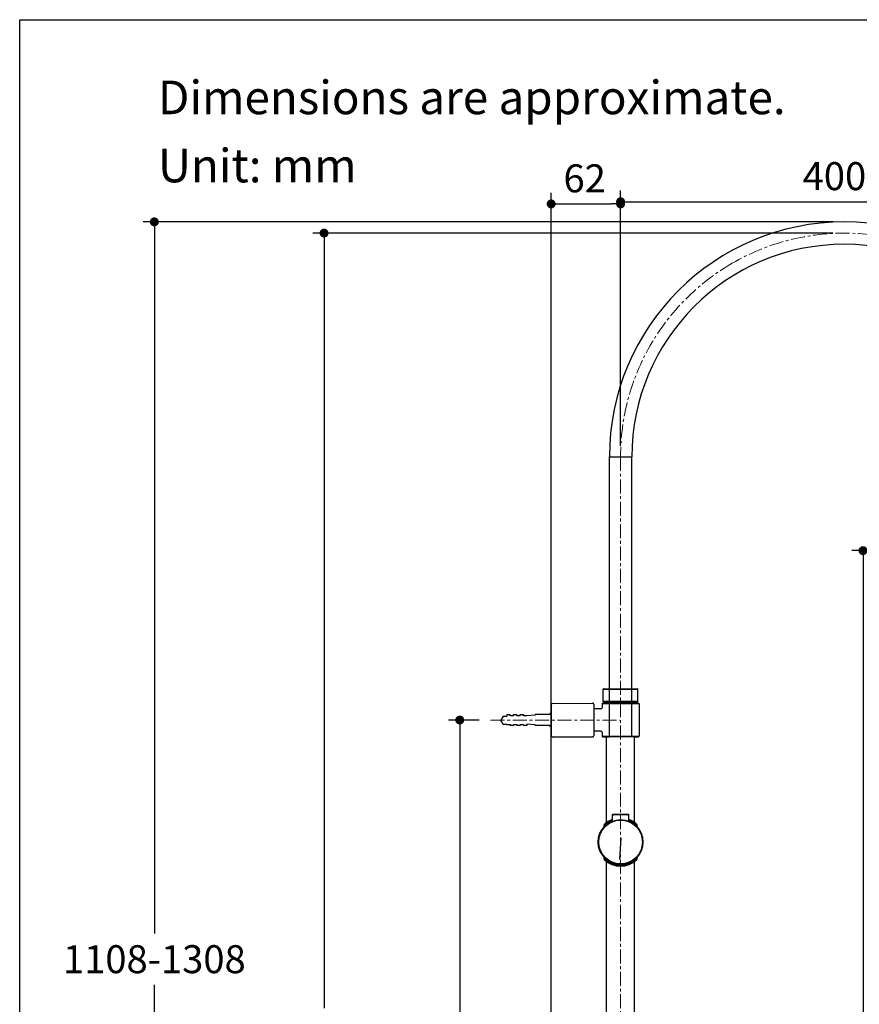
# Model space of a CAD drawing. Units: millimetres. Extents: x 72 to 8980, y -1552 to 626.
# Drawn here: x 6145 to 6895, y -428 to 451 of the extents above; entities that cross this region are included whole.
import ezdxf

# ---------------------------------------------------------------- set-up
doc = ezdxf.new("R2010")
doc.units = ezdxf.units.MM
doc.header["$MEASUREMENT"] = 0
doc.linetypes.add('CENTER', pattern=[2, 1.25, -0.25, 0.25, -0.25])
doc.layers.add('Centerline', color=4, linetype='CENTER', lineweight=15)
for name, color, linetype in [('Dimensions', 7, 'Continuous'), ('Text', 7, 'Continuous'), ('Wall_Floor', 7, 'Continuous')]:
    doc.layers.add(name, color=color, linetype=linetype)
doc.styles.get("Standard").update_dxf_attribs({"font": 'helr45w_0.ttf'})
doc.dimstyles.get("Standard").update_dxf_attribs({"dimscale": 10, "dimtxt": 2.5, "dimasz": 0.8, "dimexe": 1, "dimexo": 1, "dimgap": 1, "dimtad": 2, "dimtih": 1, "dimtoh": 1, "dimdec": 0, "dimzin": 0, "dimdsep": 46, "dimtxsty": 'Standard', "dimblk": 'DOT', "dimcen": 2, "dimclrd": 1, "dimclre": 1, "dimclrt": 1, "dimadec": 0, "dimazin": 0, "dimtfac": 1, "dimtdec": 0, "dimtofl": 0, "dimtmove": 0, "dimatfit": 3, "dimfxl": 1, "dimtolj": 1, "dimtzin": 0, "dimarcsym": 0})

# ---------------------------------------------------------------- blocks, each defined once
blk = doc.blocks.new('_Dot')
at = {"color": 0, "linetype": 'ByBlock', "lineweight": -2}
blk.add_line((-0.5, 0), (-1, 0), dxfattribs=at)
at = {"color": 0, "linetype": 'ByBlock', "const_width": 0.5}
blk.add_lwpolyline([(-0.25, 0, 1), (0.25, 0, 1)], format="xyb", close=True, dxfattribs=at)
blk = doc.blocks.new('*D4')
at = {"layer": 'Dimensions', "color": 1, "lineweight": -2, "transparency": 16777216}
for p, q in [((6681.8, 70.52), (6681.8, 298.55)), ((7081.8, 70.52), (7081.8, 298.55)), ((6689.8, 288.55), (7073.8, 288.55))]:
    blk.add_line(p, q, dxfattribs=at)
at = {"layer": 'Dimensions', "color": 1, "lineweight": -2, "transparency": 16777216, "xscale": 8, "yscale": 8, "zscale": 8, "rotation": 180}
blk.add_blockref('_Dot', (6681.8, 288.55), dxfattribs=at)
at = {"layer": 'Dimensions', "color": 1, "lineweight": -2, "transparency": 16777216, "xscale": 8, "yscale": 8, "zscale": 8}
blk.add_blockref('_Dot', (7081.8, 288.55), dxfattribs=at)
at = {"layer": 'Dimensions', "color": 1, "transparency": 16777216, "insert": (6872.82, 311.38), "char_height": 25, "attachment_point": 5}
blk.add_mtext('\\A1;400', dxfattribs=at)
blk = doc.blocks.new('*D3')
at = {"layer": 'Dimensions', "color": 1, "lineweight": -2, "transparency": 16777216}
for p, q in [((6619.8, 143.64), (6619.8, 296.59)), ((6681.8, 80.52), (6681.8, 296.59)), ((6627.8, 286.59), (6673.8, 286.59))]:
    blk.add_line(p, q, dxfattribs=at)
at = {"layer": 'Dimensions', "color": 1, "lineweight": -2, "transparency": 16777216, "xscale": 8, "yscale": 8, "zscale": 8, "rotation": 180}
blk.add_blockref('_Dot', (6619.8, 286.59), dxfattribs=at)
at = {"layer": 'Dimensions', "color": 1, "lineweight": -2, "transparency": 16777216, "xscale": 8, "yscale": 8, "zscale": 8}
blk.add_blockref('_Dot', (6681.8, 286.59), dxfattribs=at)
at = {"layer": 'Dimensions', "color": 1, "transparency": 16777216, "insert": (6649.73, 309.42), "char_height": 25, "attachment_point": 5}
blk.add_mtext('\\A1;62', dxfattribs=at)
blk = doc.blocks.new('*D5')
at = {"layer": 'Dimensions', "color": 1, "lineweight": -2, "transparency": 16777216}
for p, q in [((6555.56, -174.48), (6528.14, -174.48)), ((6538.14, -182.48), (6538.14, -975.48)), ((6560.41, -983.48), (6528.14, -983.48))]:
    blk.add_line(p, q, dxfattribs=at)
at = {"layer": 'Dimensions', "color": 1, "lineweight": -2, "transparency": 16777216, "xscale": 8, "yscale": 8, "zscale": 8}
for p, rotation in [((6538.14, -174.48), 90), ((6538.14, -983.48), 270)]:
    blk.add_blockref('_Dot', p, dxfattribs=dict(at, rotation=rotation))
at = {"layer": 'Dimensions', "color": 1, "transparency": 16777216, "insert": (6500.48, -568.74), "char_height": 25, "attachment_point": 5}
blk.add_mtext('\\A1;809', dxfattribs=at)
blk = doc.blocks.new('*D6')
at = {"layer": 'Dimensions', "color": 1, "lineweight": -2, "transparency": 16777216}
for p, q in [((6871.8, 270.52), (6255.3, 270.52)), ((6265.3, 262.52), (6265.3, -365.28)), ((6265.3, -1029.48), (6265.3, -410.95)), ((6673.8, -1037.48), (6255.3, -1037.48))]:
    blk.add_line(p, q, dxfattribs=at)
at = {"layer": 'Dimensions', "color": 1, "lineweight": -2, "transparency": 16777216, "xscale": 8, "yscale": 8, "zscale": 8}
for p, rotation in [((6265.3, 270.52), 90), ((6265.3, -1037.48), 270)]:
    blk.add_blockref('_Dot', p, dxfattribs=dict(at, rotation=rotation))
at = {"layer": 'Dimensions', "color": 1, "transparency": 16777216, "insert": (6265.3, -388.12), "char_height": 25, "attachment_point": 5}
blk.add_mtext('\\A1;1108-1308', dxfattribs=at)
blk = doc.blocks.new('*D11')
at = {"layer": 'Dimensions', "color": 1, "lineweight": -2, "transparency": 16777216}
for p, q in [((6982.85, -23.16), (6888.37, -23.16)), ((6898.37, -31.16), (6898.37, -454.02)), ((6898.37, -975.48), (6898.37, -499.68)), ((6757.29, -983.48), (6908.37, -983.48))]:
    blk.add_line(p, q, dxfattribs=at)
at = {"layer": 'Dimensions', "color": 1, "lineweight": -2, "transparency": 16777216, "xscale": 8, "yscale": 8, "zscale": 8}
for p, rotation in [((6898.37, -23.16), 90), ((6898.37, -983.48), 270)]:
    blk.add_blockref('_Dot', p, dxfattribs=dict(at, rotation=rotation))
at = {"layer": 'Dimensions', "color": 1, "transparency": 16777216, "insert": (6898.37, -476.85), "char_height": 25, "attachment_point": 5}
blk.add_mtext('\\A1;759-959', dxfattribs=at)
blk = doc.blocks.new('*D26')
at = {"layer": 'Dimensions', "color": 1, "lineweight": -2, "transparency": 16777216}
for p, q in [((6871.52, 260.52), (6406.93, 260.52)), ((6416.93, 252.52), (6416.93, -431.86)), ((6416.93, -1029.48), (6416.93, -477.52)), ((6682.8, -1037.48), (6406.93, -1037.48))]:
    blk.add_line(p, q, dxfattribs=at)
at = {"layer": 'Dimensions', "color": 1, "lineweight": -2, "transparency": 16777216, "xscale": 8, "yscale": 8, "zscale": 8}
for p, rotation in [((6416.93, 260.52), 90), ((6416.93, -1037.48), 270)]:
    blk.add_blockref('_Dot', p, dxfattribs=dict(at, rotation=rotation))
at = {"layer": 'Dimensions', "color": 1, "transparency": 16777216, "insert": (6416.93, -454.69), "char_height": 25, "attachment_point": 5}
blk.add_mtext('\\A1;1098-1298', dxfattribs=at)

msp = doc.modelspace()

# ---------------------------------------------------------------- linework, layer by layer
for p, q in [((6671.8, 60.52), (6691.8, 60.52)), ((6666.3, -146.98), (6697.3, -146.98)), ((6697.3, -157.97), (6666.3, -157.97)), ((6698.3, -159.99), (6665.3, -159.98)), ((6695.8, -158.48), (6695.8, -159.48)), ((6665.3, -188.98), (6698.3, -188.98))]:
    msp.add_line(p, q)
for points in [[(6671.8, -146.48), (6671.8, 60.52)], [(6691.8, -146.48), (6691.8, 60.52)], [(6666.3, -157.98), (6666.3, -146.98)], [(6666.8, -146.48), (6691.8, -146.48)], [(6671.8, -189.48), (6671.8, -146.98)], [(6691.8, -146.48), (6696.8, -146.48)], [(6691.8, -189.48), (6691.8, -146.98)], [(6697.3, -157.98), (6697.3, -146.98)], [(6619.8, -160.61), (6619.8, -174.48)], [(6620.8, -159.61), (6656.8, -159.48)], [(6657.8, -160.48), (6657.8, -184.48)], [(6664.3, -164.48), (6657.8, -164.48)], [(6665.3, -159.98), (6665.3, -163.48)], [(6665.8, -159.48), (6695.8, -159.48)], [(6666.8, -158.48), (6695.8, -158.48)], [(6667.8, -158.48), (6667.8, -159.48)], [(6695.8, -158.48), (6696.8, -158.48)], [(6695.8, -159.48), (6697.8, -159.48)], [(6698.3, -159.98), (6698.3, -188.98)], [(6577, -170.93), (6574.8, -174.48)], [(6577, -178.03), (6574.8, -174.48)], [(6577, -170.93), (6580.1, -170.93)], [(6580.1, -169.67), (6580.1, -170.93)], [(6580.1, -169.67), (6583.1, -169.67)], [(6583.1, -170.25), (6582.52, -169.67)], [(6583.1, -170.59), (6583.1, -169.67)], [(6586.1, -170.59), (6583.1, -170.59)], [(6586.1, -170.59), (6586.1, -169.67)], [(6586.1, -169.67), (6589.1, -169.67)], [(6589.1, -170.59), (6589.1, -169.67)], [(6592.1, -170.59), (6589.1, -170.59)], [(6592.1, -170.59), (6592.1, -169.67)], [(6592.1, -169.67), (6595.1, -169.67)], [(6595.1, -170.59), (6595.1, -169.67)], [(6598.1, -170.59), (6595.1, -170.59)], [(6605.6, -170.28), (6598.1, -170.68)], [(6598.1, -170.68), (6598.1, -170.59)], [(6605.6, -169.63), (6605.6, -170.28)], [(6618.7, -169.63), (6605.6, -169.63)], [(6618.7, -168.63), (6618.7, -169.63)], [(6619.8, -168.63), (6618.7, -168.63)], [(6619.8, -174.48), (6619.8, -188.35)], [(6577, -178.03), (6580.1, -178.03)], [(6580.1, -178.03), (6580.1, -178.37)], [(6580.25, -178.37), (6580.1, -178.22)], [(6580.1, -178.37), (6583.1, -178.37)], [(6583.1, -178.37), (6583.1, -179.29)], [(6586.1, -179.29), (6583.1, -179.29)], [(6586.1, -178.37), (6586.1, -179.29)], [(6586.1, -178.37), (6589.1, -178.37)], [(6589.1, -178.37), (6589.1, -179.29)], [(6592.1, -179.29), (6589.1, -179.29)], [(6592.1, -178.37), (6592.1, -179.29)], [(6592.1, -178.37), (6595.1, -178.37)], [(6595.1, -178.37), (6595.1, -179.29)], [(6598.1, -179.29), (6595.1, -179.29)], [(6598.1, -178.28), (6598.1, -179.29)], [(6605.6, -178.68), (6598.1, -178.28)], [(6605.6, -179.33), (6605.6, -178.68)], [(6618.7, -179.33), (6605.6, -179.33)], [(6618.7, -179.33), (6618.7, -180.33)], [(6619.8, -180.33), (6618.7, -180.33)], [(6657.8, -184.48), (6657.8, -188.48)], [(6664.3, -184.48), (6657.8, -184.48)], [(6620.8, -189.35), (6653.8, -189.47)], [(6653.8, -189.47), (6656.8, -189.48)], [(6665.3, -185.48), (6665.3, -188.98)], [(6665.8, -189.48), (6671.6, -189.48)], [(6669.3, -250.48), (6669.3, -189.48)], [(6694.3, -189.48), (6671.6, -189.48)], [(6694.3, -189.48), (6697.8, -189.48)], [(6694.3, -249.93), (6694.3, -189.48)], [(6669.3, -265.99), (6669.3, -250.48)], [(6694.3, -265.99), (6694.3, -249.93)], [(6674.3, -263.77), (6674.11, -263.84), (6673.8, -263.95), (6673.5, -264.07), (6673.2, -264.2), (6672.9, -264.32), (6672.6, -264.45), (6672.31, -264.59), (6672.03, -264.72), (6671.75, -264.86), (6671.47, -265), (6671.2, -265.15), (6670.94, -265.29), (6670.69, -265.44), (6670.44, -265.58), (6670.2, -265.73), (6669.96, -265.87), (6669.74, -266.01), (6669.52, -266.15), (6669.32, -266.29), (6669.12, -266.42), (6668.94, -266.56), (6668.76, -266.68), (6668.59, -266.81), (6668.43, -266.92), (6668.28, -267.04), (6668.14, -267.14), (6668.02, -267.25), (6667.89, -267.34), (6667.78, -267.43), (6667.68, -267.52), (6667.58, -267.6), (6667.5, -267.67), (6667.42, -267.74), (6667.28, -267.85)], [(6674.8, -258.88), (6674.75, -258.88), (6674.7, -258.89), (6674.65, -258.9), (6674.6, -258.92), (6674.56, -258.95), (6674.51, -258.97), (6674.47, -259), (6674.44, -259.04), (6674.4, -259.08), (6674.37, -259.12), (6674.35, -259.17), (6674.33, -259.22), (6674.31, -259.27), (6674.31, -259.33), (6674.3, -259.38)], [(6674.64, -259.34), (6674.59, -259.35), (6674.53, -259.35), (6674.48, -259.35), (6674.44, -259.36), (6674.4, -259.36), (6674.37, -259.36), (6674.35, -259.37), (6674.33, -259.37), (6674.31, -259.37), (6674.31, -259.38), (6674.3, -259.38)], [(6674.3, -259.38), (6674.3, -264.94)], [(6674.78, -259.34), (6674.64, -259.34)], [(6674.93, -259.33), (6674.78, -259.34)], [(6688.8, -258.88), (6674.8, -258.88)], [(6675.11, -259.32), (6674.93, -259.33)], [(6675.3, -259.32), (6675.11, -259.32)], [(6675.64, -259.31), (6675.3, -259.32)], [(6676.01, -259.3), (6675.64, -259.31)], [(6676.57, -259.29), (6676.01, -259.3)], [(6677.19, -259.28), (6676.57, -259.29)], [(6677.86, -259.28), (6677.19, -259.28)], [(6678.59, -259.27), (6677.86, -259.28)], [(6679.56, -259.26), (6678.59, -259.27)], [(6680.56, -259.26), (6679.56, -259.26)], [(6681.59, -259.26), (6680.56, -259.26)], [(6682.63, -259.26), (6681.59, -259.26)], [(6683.65, -259.26), (6682.63, -259.26)], [(6684.63, -259.27), (6683.65, -259.26)], [(6685.56, -259.27), (6684.63, -259.27)], [(6686.25, -259.28), (6685.56, -259.27)], [(6686.89, -259.29), (6686.25, -259.28)], [(6687.46, -259.3), (6686.89, -259.29)], [(6687.85, -259.31), (6687.46, -259.3)], [(6688.2, -259.31), (6687.85, -259.31)], [(6688.5, -259.32), (6688.2, -259.32)], [(6688.67, -259.33), (6688.5, -259.32)], [(6688.83, -259.34), (6688.67, -259.33)], [(6689.3, -259.38), (6689.3, -259.33), (6689.29, -259.28), (6689.28, -259.23), (6689.26, -259.18), (6689.24, -259.13), (6689.21, -259.09), (6689.18, -259.05), (6689.14, -259.01), (6689.1, -258.98), (6689.06, -258.95), (6689.01, -258.93), (6688.96, -258.91), (6688.91, -258.89), (6688.86, -258.88), (6688.8, -258.88)], [(6689.3, -259.38), (6689.3, -259.38), (6689.29, -259.37), (6689.28, -259.37), (6689.26, -259.37), (6689.23, -259.36), (6689.2, -259.36), (6689.16, -259.36), (6689.12, -259.35), (6689.07, -259.35), (6689.02, -259.35), (6688.96, -259.34), (6688.83, -259.34)], [(6689.3, -264.94), (6689.3, -259.38)], [(6689.3, -263.77), (6689.49, -263.84), (6689.8, -263.95), (6690.11, -264.07), (6690.41, -264.2), (6690.7, -264.32), (6691, -264.45), (6691.29, -264.59), (6691.58, -264.72), (6691.86, -264.86), (6692.13, -265), (6692.4, -265.15), (6692.66, -265.29), (6692.92, -265.43), (6693.17, -265.58), (6693.41, -265.73), (6693.64, -265.87), (6693.87, -266.01), (6694.08, -266.15), (6694.29, -266.29), (6694.48, -266.42), (6694.67, -266.56), (6694.85, -266.68), (6695.01, -266.81), (6695.17, -266.92), (6695.32, -267.04), (6695.46, -267.14), (6695.59, -267.25), (6695.71, -267.34), (6695.82, -267.43), (6695.93, -267.52), (6696.02, -267.6), (6696.11, -267.67), (6696.19, -267.74)], [(6667.16, -267.74), (6667.12, -267.78), (6667.09, -267.82), (6667.06, -267.87), (6667.03, -267.93), (6667.02, -267.98), (6667.01, -268.04), (6667, -268.09), (6667, -268.1)], [(6667.02, -268.08), (6667, -268.1)], [(6667, -269.36), (6667, -268.09)], [(6667.1, -268.02), (6667.02, -268.08)], [(6667.17, -267.95), (6667.1, -268.02)], [(6667.28, -267.85), (6667.17, -267.95)], [(6667.85, -268.62), (6667.85, -269.15)], [(6695.75, -268.62), (6695.75, -269.15)], [(6696.19, -267.74), (6696.32, -267.85)], [(6696.32, -267.85), (6696.43, -267.95)], [(6696.43, -267.95), (6696.54, -268.05)], [(6696.6, -268.04), (6696.59, -267.98), (6696.57, -267.93), (6696.55, -267.87), (6696.52, -267.82), (6696.48, -267.78), (6696.44, -267.74)], [(6696.54, -268.05), (6696.6, -268.1)], [(6696.6, -268.1), (6696.6, -268.04)], [(6696.6, -269.36), (6696.6, -268.09)], [(6696.6, -268.1), (6696.6, -268.1)], [(6661.8, -283.48), (6662.3, -283.48)], [(6701.3, -283.48), (6701.8, -283.48)], [(6667, -298.86), (6667, -297.6)], [(6667, -298.86), (6667.01, -298.92)], [(6667, -298.86), (6667, -298.86), (6667.06, -298.91)], [(6667.01, -298.92), (6667.02, -298.98), (6667.03, -299.03), (6667.06, -299.09), (6667.09, -299.14), (6667.12, -299.18), (6667.16, -299.22)], [(6667.06, -298.91), (6667.17, -299.01)], [(6667.17, -299.01), (6667.28, -299.1)], [(6667.85, -297.81), (6667.85, -298.34)], [(6695.75, -297.81), (6695.75, -298.34)], [(6696.32, -299.1), (6696.43, -299.01)], [(6696.43, -299.01), (6696.51, -298.94)], [(6696.44, -299.22), (6696.48, -299.18), (6696.52, -299.14), (6696.55, -299.09), (6696.57, -299.03), (6696.59, -298.98), (6696.6, -298.92), (6696.6, -298.86), (6696.6, -298.86)], [(6696.51, -298.94), (6696.56, -298.89)], [(6696.56, -298.89), (6696.6, -298.86)], [(6696.6, -298.86), (6696.6, -297.6)], [(6667.28, -299.1), (6667.42, -299.22)], [(6667.42, -299.22), (6667.49, -299.29), (6667.58, -299.36), (6667.68, -299.44), (6667.78, -299.52), (6667.89, -299.62), (6668.01, -299.71), (6668.14, -299.81), (6668.28, -299.92), (6668.43, -300.03), (6668.59, -300.15), (6668.76, -300.28), (6668.94, -300.4), (6669.12, -300.53), (6669.32, -300.67), (6669.52, -300.81), (6669.74, -300.95), (6669.97, -301.09), (6670.2, -301.24), (6670.44, -301.38), (6670.69, -301.53), (6670.94, -301.67), (6671.21, -301.82), (6671.48, -301.96), (6671.75, -302.1), (6672.03, -302.24), (6672.32, -302.37), (6672.61, -302.51), (6672.9, -302.64), (6673.2, -302.77), (6673.5, -302.89), (6673.81, -303.01), (6674.12, -303.12), (6674.43, -303.23), (6674.74, -303.34), (6675.05, -303.44), (6675.37, -303.54), (6675.68, -303.63), (6676, -303.72), (6676.32, -303.8), (6676.64, -303.88), (6676.96, -303.95), (6677.28, -304.02), (6677.6, -304.08), (6677.93, -304.14), (6678.25, -304.2), (6678.57, -304.25), (6678.9, -304.29), (6679.22, -304.33), (6679.54, -304.37), (6679.87, -304.4), (6680.19, -304.42), (6680.51, -304.44), (6680.84, -304.46), (6681.16, -304.47), (6681.48, -304.48), (6681.8, -304.48)], [(6669.3, -810.58), (6669.3, -300.97)], [(6681.8, -304.48), (6682.12, -304.48), (6682.45, -304.47), (6682.77, -304.46), (6683.09, -304.44), (6683.41, -304.42), (6683.74, -304.4), (6684.06, -304.37), (6684.38, -304.33), (6684.71, -304.29), (6685.03, -304.25), (6685.36, -304.2), (6685.68, -304.14), (6686, -304.08), (6686.32, -304.02), (6686.65, -303.95), (6686.97, -303.88), (6687.29, -303.8), (6687.61, -303.72), (6687.92, -303.63), (6688.24, -303.54), (6688.56, -303.44), (6688.87, -303.34), (6689.18, -303.23), (6689.49, -303.12), (6689.8, -303.01), (6690.11, -302.89), (6690.41, -302.76), (6690.7, -302.64), (6691, -302.51), (6691.29, -302.37), (6691.58, -302.24), (6691.86, -302.1), (6692.13, -301.96), (6692.4, -301.81), (6692.66, -301.67), (6692.92, -301.52), (6693.17, -301.38), (6693.41, -301.23), (6693.64, -301.09), (6693.87, -300.95), (6694.08, -300.81), (6694.29, -300.67), (6694.48, -300.53), (6694.67, -300.4), (6694.85, -300.28), (6695.01, -300.15), (6695.17, -300.04), (6695.32, -299.92), (6695.46, -299.82), (6695.59, -299.71), (6695.71, -299.62), (6695.82, -299.53), (6695.93, -299.44), (6696.02, -299.36), (6696.11, -299.29), (6696.19, -299.22), (6696.32, -299.11)], [(6681.8, -304.48), (6681.8, -304.98)], [(6694.3, -822.68), (6694.3, -300.97)]]:
    msp.add_lwpolyline(points)
at = {"ltscale": 10}
msp.add_lwpolyline([(6682.02, -279.83), (6680.84, -298.99)], dxfattribs=at)
for points in [[(6881.8, 270.52), (6765.82, 270.52), (6671.8, 176.5), (6671.8, 60.52)], [(7091.8, 60.52), (7091.8, 176.5), (6997.78, 270.52), (6881.8, 270.52)], [(6881.8, 250.52), (6776.87, 250.52), (6691.8, 165.45), (6691.8, 60.52)], [(7071.8, 60.52), (7071.8, 165.45), (6986.74, 250.52), (6881.8, 250.52)], [(6666.8, -146.48), (6666.53, -146.48), (6666.3, -146.7), (6666.3, -146.98)], [(6697.3, -146.98), (6697.3, -146.7), (6697.08, -146.48), (6696.8, -146.48)], [(6666.3, -157.98), (6666.3, -158.26), (6666.53, -158.48), (6666.8, -158.48)], [(6696.8, -158.48), (6697.08, -158.48), (6697.3, -158.26), (6697.3, -157.98)], [(6620.8, -159.61), (6620.25, -159.61), (6619.8, -160.06), (6619.8, -160.61)], [(6657.51, -159.77), (6657.32, -159.59), (6657.06, -159.48), (6656.8, -159.48)], [(6657.8, -160.48), (6657.8, -160.22), (6657.7, -159.96), (6657.51, -159.77)], [(6664.3, -164.48), (6664.85, -164.48), (6665.3, -164.03), (6665.3, -163.48)], [(6665.8, -159.48), (6665.53, -159.48), (6665.3, -159.7), (6665.3, -159.98)], [(6698.3, -159.98), (6698.3, -159.7), (6698.08, -159.48), (6697.8, -159.48)], [(6665.3, -185.48), (6665.3, -184.93), (6664.86, -184.48), (6664.3, -184.48)], [(6619.8, -188.35), (6619.8, -188.9), (6620.25, -189.35), (6620.8, -189.35)], [(6656.8, -189.48), (6657.06, -189.48), (6657.32, -189.37), (6657.51, -189.18)], [(6657.51, -189.18), (6657.7, -189), (6657.8, -188.74), (6657.8, -188.48)], [(6665.3, -188.98), (6665.3, -189.26), (6665.53, -189.48), (6665.8, -189.48)], [(6697.8, -189.48), (6698.08, -189.48), (6698.3, -189.26), (6698.3, -188.98)], [(6674.3, -263.33), (6671.66, -264.32), (6669.23, -265.81), (6667.16, -267.73)], [(6696.44, -267.73), (6694.38, -265.81), (6691.95, -264.32), (6689.3, -263.33)], [(6674.3, -264.83), (6671.58, -265.84), (6669.1, -267.39), (6667, -269.39)], [(6696.6, -269.39), (6694.5, -267.39), (6692.02, -265.84), (6689.3, -264.83)], [(6667, -297.57), (6675.3, -305.45), (6688.31, -305.45), (6696.6, -297.57)], [(6667.16, -299.22), (6675.42, -306.9), (6688.19, -306.9), (6696.44, -299.22)]]:
    msp.add_open_spline(points, degree=3)
for points in [[(6701.8, -283.48), (6701.8, -272.43), (6692.85, -263.48), (6681.8, -263.48), (6670.76, -263.48), (6661.8, -272.43), (6661.8, -283.48), (6661.8, -294.53), (6670.76, -303.48), (6681.8, -303.48), (6692.85, -303.48), (6701.8, -294.53), (6701.8, -283.48)], [(6701.3, -283.48), (6701.3, -272.71), (6692.57, -263.98), (6681.8, -263.98), (6671.03, -263.98), (6662.3, -272.71), (6662.3, -283.48), (6662.3, -294.25), (6671.03, -302.98), (6681.8, -302.98), (6692.57, -302.98), (6701.3, -294.25), (6701.3, -283.48)]]:
    msp.add_open_spline(points, degree=3, knots=[0, 0, 0, 0, 1, 1, 1, 2, 2, 2, 3, 3, 3, 4, 4, 4, 4])
at = {"layer": 'Centerline', "ltscale": 10}
for points in [[(6681.8, 60.52), (6681.8, -978.62)], [(6565.56, -174.48), (6680.89, -174.48)]]:
    msp.add_lwpolyline(points, dxfattribs=at)
for points in [[(6981.64, 233.82), (6919.67, 269.52), (6843.34, 269.41), (6781.47, 233.54)], [(6781.47, 233.54), (6719.6, 197.66), (6681.6, 131.47), (6681.8, 60.52)]]:
    msp.add_open_spline(points, degree=3, dxfattribs=at)
at = {"layer": 'Dimensions'}
msp.add_lwpolyline([(8980.49, 451.15), (8980.49, -1552.28), (6145.02, -1552.28), (6145.02, 451.15)], close=True, dxfattribs=at)
at = {"layer": 'Wall_Floor', "color": 100}
msp.add_line((6619.8, -1340.09), (6619.8, 293.79), dxfattribs=at)

# ---------------------------------------------------------------- texts
at = {"layer": 'Text', "char_height": 30, "attachment_point": 1}
for s, width, insert in [('\\A1;Dimensions are approximate.', 994.7932, (6268.5, 396.72)), ('\\A1;Unit: mm', 577.1615, (6268.5, 335.86))]:
    msp.add_mtext_dynamic_manual_height_columns(s, width=width, gutter_width=1, heights=[0], dxfattribs=dict(at, insert=insert))

# ---------------------------------------------------------------- dimensions: what is measured, and where the dimension line sits
at = {"layer": 'Dimensions'}
for base, p1, p2, picture, middle in [((6681.8, 286.59), (6619.8, 133.64), (6681.8, 70.52), '*D3', (6649.73, 286.59)), ((7081.8, 288.55), (6681.8, 60.52), (7081.8, 60.52), '*D4', (6872.82, 288.55))]:
    dim = msp.add_linear_dim(base=base, p1=p1, p2=p2, dimstyle='Standard', dxfattribs=at)
    dim.commit()
    dim.dimension.update_dxf_attribs({"geometry": picture, "text_midpoint": middle, "dimtype": 160})
for base, p1, p2, text, picture, middle in [((6265.3, -1037.48), (6881.8, 270.52), (6683.8, -1037.48), '1108-1308', '*D6', (6265.3, -388.12)), ((6416.93, -1037.48), (6881.52, 260.52), (6692.8, -1037.48), '1098-<>', '*D26', (6416.93, -454.69)), ((6898.37, -23.16), (6747.29, -983.48), (6992.85, -23.16), '759-959', '*D11', (6898.37, -476.85))]:
    dim = msp.add_linear_dim(base=base, p1=p1, p2=p2, angle=90, text=text, dimstyle='Standard', override={"dimtad": 0}, dxfattribs=at)
    dim.commit()
    dim.dimension.update_dxf_attribs({"geometry": picture, "text_midpoint": middle, "dimtype": 160})
dim = msp.add_linear_dim(base=(6538.14, -983.48), p1=(6565.56, -174.48), p2=(6570.41, -983.48), angle=90, dimstyle='Standard', dxfattribs=at)
dim.commit()
dim.dimension.update_dxf_attribs({"geometry": '*D5', "text_midpoint": (6538.14, -568.74), "dimtype": 160})

doc.saveas('drawing.dxf')
